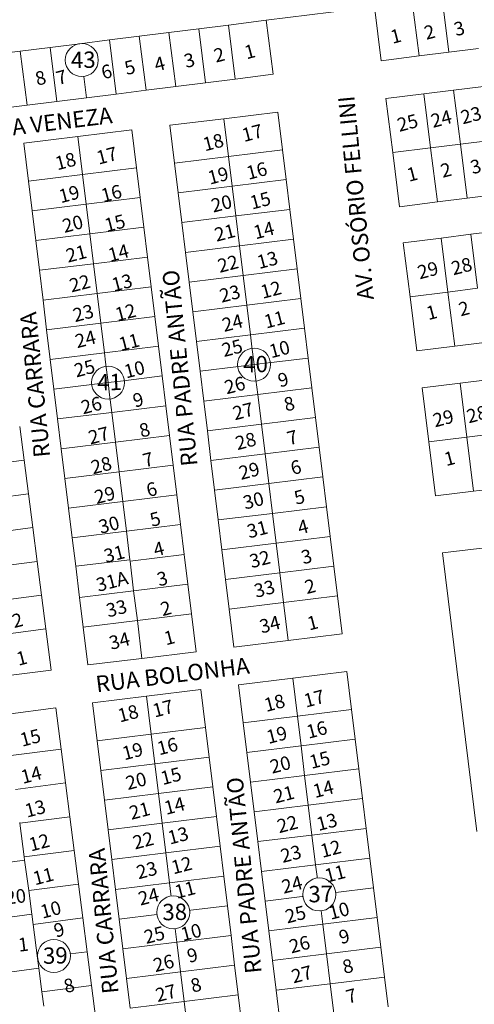
# Model space of a CAD drawing. Units: millimetres. Extents: x 5087 to 18752, y 3157 to 11770.
# Drawn here: x 10865 to 11032, y 8533 to 8894 of the extents above; entities that cross this region are included whole.
import ezdxf
from ezdxf.enums import TextEntityAlignment as Align

# ---------------------------------------------------------------- set-up
doc = ezdxf.new("R2010")
doc.units = ezdxf.units.MM
doc.linetypes.add('CONTÍNUO', pattern=[0])
for name, color, linetype in [('00 - DEMARCAÇÃO DE QUADRAS', 3, 'Continuous'), ('00 - DIVISÃO DE LOTES', 251, 'Continuous'), ('00 - NÚMERO LOTES', 7, 'CONTÍNUO'), ('00 - TEXTO RUAS', 7, 'Continuous')]:
    doc.layers.add(name, color=color, linetype=linetype)
doc.layers.add('00 - TEXTO QUADRAS', color=4, linetype='CONTÍNUO', lineweight=18)
doc.styles.get("Standard").update_dxf_attribs({"font": 'arial.ttf'})

msp = doc.modelspace()

# ---------------------------------------------------------------- linework, layer by layer
at = {"layer": '00 - DEMARCAÇÃO DE QUADRAS', "lineweight": 5}
for p, q in [((10995.67, 8899.13), (10955.98, 8894.14)), ((10998.16, 8879.28), (10995.67, 8899.13)), ((10942.09, 8892.4), (10955.98, 8894.14)), ((10955.98, 8894.14), (10958.47, 8874.3)), ((10920.26, 8889.66), (10931.17, 8891.03)), ((10931.17, 8891.03), (10942.09, 8892.4)), ((10898.43, 8886.91), (10887.52, 8885.54)), ((10909.34, 8888.29), (10898.43, 8886.91)), ((10920.26, 8889.66), (10909.34, 8888.29)), ((10865.69, 8882.8), (10854.77, 8881.43)), ((10865.69, 8882.8), (10876.6, 8884.17)), ((10887.52, 8885.54), (10876.6, 8884.17)), ((11033.88, 8883.77), (11022.96, 8882.4)), ((11012.05, 8881.03), (10998.16, 8879.28)), ((11022.96, 8882.4), (11012.05, 8881.03)), ((10944.58, 8872.55), (10933.66, 8871.18)), ((10958.47, 8874.3), (10944.58, 8872.55)), ((10911.84, 8868.44), (10900.92, 8867.07)), ((10922.75, 8869.81), (10911.84, 8868.44)), ((10933.66, 8871.18), (10922.75, 8869.81)), ((11013.79, 8867.14), (11024.71, 8868.51)), ((11024.71, 8868.51), (11035.62, 8869.88)), ((10890.01, 8865.7), (10879.09, 8864.33)), ((10900.92, 8867.07), (10890.01, 8865.7)), ((10999.9, 8865.39), (11013.79, 8867.14)), ((11002.4, 8845.55), (10999.9, 8865.39)), ((10868.18, 8862.96), (10857.27, 8861.59)), ((10879.09, 8864.33), (10868.18, 8862.96)), ((10920.55, 8855.57), (10940.4, 8858.01)), ((10940.4, 8858.01), (10960.25, 8860.45)), ((10960.25, 8860.45), (10961.96, 8846.56)), ((10886.8, 8851.42), (10906.65, 8853.86)), ((10906.65, 8853.86), (10908.36, 8839.97)), ((10922.25, 8841.67), (10920.55, 8855.57)), ((10866.95, 8848.98), (10886.8, 8851.42)), ((10868.66, 8835.08), (10866.95, 8848.98)), ((10961.96, 8846.56), (10963.3, 8835.64)), ((11004.89, 8825.7), (11002.4, 8845.55)), ((10908.36, 8839.97), (10909.7, 8829.05)), ((10923.6, 8830.76), (10922.25, 8841.67)), ((10870, 8824.17), (10868.66, 8835.08)), ((10963.3, 8835.64), (10964.64, 8824.72)), ((10909.7, 8829.05), (10911.04, 8818.13)), ((10924.94, 8819.84), (10923.6, 8830.76)), ((11029.69, 8828.82), (11018.78, 8827.45)), ((11040.61, 8830.19), (11029.69, 8828.82)), ((11018.78, 8827.45), (11004.89, 8825.7)), ((10871.34, 8813.25), (10870, 8824.17)), ((10964.64, 8824.72), (10965.98, 8813.8)), ((10911.04, 8818.13), (10912.39, 8807.21)), ((10926.28, 8808.92), (10924.94, 8819.84)), ((11006.23, 8812.42), (11020.12, 8814.18)), ((11020.12, 8814.18), (11031.03, 8815.56)), ((11031.03, 8815.56), (11041.95, 8816.94)), ((10872.69, 8802.33), (10871.34, 8813.25)), ((10965.98, 8813.8), (10967.33, 8802.88)), ((11008.74, 8792.58), (11006.23, 8812.42)), ((10912.39, 8807.21), (10913.73, 8796.29)), ((10927.62, 8798), (10926.28, 8808.92)), ((10874.03, 8791.41), (10872.69, 8802.33)), ((10967.33, 8802.88), (10968.67, 8791.97)), ((10913.73, 8796.29), (10915.07, 8785.38)), ((10928.97, 8787.09), (10927.62, 8798)), ((11011.25, 8772.74), (11008.74, 8792.58)), ((10875.37, 8780.49), (10874.03, 8791.41)), ((10968.67, 8791.97), (10970.01, 8781.05)), ((10915.07, 8785.38), (10916.41, 8774.46)), ((10930.31, 8776.17), (10928.97, 8787.09)), ((10876.71, 8769.58), (10875.37, 8780.49)), ((10970.01, 8781.05), (10971.35, 8770.13)), ((10916.41, 8774.46), (10917.76, 8763.54)), ((10931.65, 8765.25), (10930.31, 8776.17)), ((11025.14, 8774.49), (11011.25, 8772.74)), ((11036.05, 8775.87), (11025.14, 8774.49)), ((10878.06, 8758.66), (10876.71, 8769.58)), ((10971.35, 8770.13), (10972.69, 8759.21)), ((10917.76, 8763.54), (10919.1, 8752.62)), ((10932.99, 8754.33), (10931.65, 8765.25)), ((11013.16, 8759.19), (11027.06, 8760.92)), ((11027.06, 8760.92), (11037.97, 8762.27)), ((10879.4, 8747.74), (10878.06, 8758.66)), ((10972.69, 8759.21), (10974.04, 8748.3)), ((11015.63, 8739.34), (11013.16, 8759.19)), ((10919.1, 8752.62), (10920.44, 8741.71)), ((10934.34, 8743.41), (10932.99, 8754.33)), ((10880.74, 8736.82), (10879.4, 8747.74)), ((10974.04, 8748.3), (10975.38, 8737.38)), ((10865.47, 8745.04), (10867.07, 8732.64)), ((10935.68, 8732.5), (10934.34, 8743.41)), ((10920.44, 8741.71), (10921.78, 8730.79)), ((11018.09, 8719.5), (11015.63, 8739.34)), ((10882.08, 8725.91), (10880.74, 8736.82)), ((10975.38, 8737.38), (10976.72, 8726.46)), ((10867.07, 8732.64), (10868.66, 8720.25)), ((10937.02, 8721.58), (10935.68, 8732.5)), ((10921.78, 8730.79), (10923.13, 8719.87)), ((10883.43, 8714.99), (10882.08, 8725.91)), ((10976.72, 8726.46), (10978.06, 8715.54)), ((10868.66, 8720.25), (10870.25, 8707.85)), ((10938.36, 8710.66), (10937.02, 8721.58)), ((11031.99, 8721.22), (11018.09, 8719.5)), ((11042.9, 8722.58), (11031.99, 8721.22)), ((10923.13, 8719.87), (10924.47, 8708.95)), ((11020.67, 8698.55), (11185.43, 8718.78)), ((10884.77, 8704.07), (10883.43, 8714.99)), ((10978.06, 8715.54), (10979.41, 8704.62)), ((10939.71, 8699.74), (10938.36, 8710.66)), ((10870.25, 8707.85), (10871.85, 8695.45)), ((10924.47, 8708.95), (10925.81, 8698.03)), ((10886.05, 8693.65), (10884.77, 8704.07)), ((10979.41, 8704.62), (10980.75, 8693.71)), ((10941.05, 8688.83), (10939.71, 8699.74)), ((11033.22, 8596.33), (11020.67, 8698.55)), ((10871.85, 8695.45), (10873.44, 8683.05)), ((10925.81, 8698.03), (10927.15, 8687.12)), ((10887.45, 8682.23), (10886.05, 8693.65)), ((10980.75, 8693.71), (10982.09, 8682.79)), ((10942.39, 8677.91), (10941.05, 8688.83)), ((10927.15, 8687.12), (10928.5, 8676.2)), ((10873.44, 8683.05), (10875.03, 8670.65)), ((10888.79, 8671.32), (10887.45, 8682.23)), ((10982.09, 8682.79), (10983.8, 8668.89)), ((10944.1, 8664.01), (10942.39, 8677.91)), ((10928.5, 8676.2), (10930.2, 8662.3)), ((10875.03, 8670.65), (10876.98, 8655.53)), ((10890.5, 8657.42), (10888.79, 8671.32)), ((10963.95, 8666.45), (10944.1, 8664.01)), ((10983.8, 8668.89), (10963.95, 8666.45)), ((10930.2, 8662.3), (10910.35, 8659.86)), ((10910.35, 8659.86), (10890.5, 8657.42)), ((10876.98, 8655.53), (10858.43, 8653.15)), ((10965.66, 8652.56), (10985.51, 8655)), ((10985.51, 8655), (10987.22, 8641.1)), ((10945.81, 8650.12), (10965.66, 8652.56)), ((10912.06, 8645.97), (10931.91, 8648.41)), ((10931.91, 8648.41), (10933.62, 8634.51)), ((10947.52, 8636.22), (10945.81, 8650.12)), ((10892.21, 8643.53), (10912.06, 8645.97)), ((10860.26, 8639.26), (10878.76, 8641.64)), ((10878.76, 8641.64), (10880.71, 8626.52)), ((10893.92, 8629.63), (10892.21, 8643.53)), ((10987.22, 8641.1), (10988.56, 8630.19)), ((10933.62, 8634.51), (10934.96, 8623.59)), ((10948.86, 8625.3), (10947.52, 8636.22)), ((10988.56, 8630.19), (10989.9, 8619.27)), ((10880.71, 8626.52), (10882.3, 8614.12)), ((10895.26, 8618.71), (10893.92, 8629.63)), ((10934.96, 8623.59), (10936.31, 8612.68)), ((10950.2, 8614.39), (10948.86, 8625.3)), ((10989.9, 8619.27), (10991.25, 8608.35)), ((10896.61, 8607.8), (10895.26, 8618.71)), ((10882.3, 8614.12), (10883.9, 8601.72)), ((10936.31, 8612.68), (10937.65, 8601.76)), ((10951.54, 8603.47), (10950.2, 8614.39)), ((10991.25, 8608.35), (10992.59, 8597.43)), ((10897.95, 8596.88), (10896.61, 8607.8)), ((10883.9, 8601.72), (10885.49, 8589.32)), ((10937.65, 8601.76), (10938.99, 8590.84)), ((10952.89, 8592.55), (10951.54, 8603.47)), ((10865.51, 8599.36), (10865.47, 8599.61)), ((10867.14, 8586.96), (10865.51, 8599.36)), ((10992.59, 8597.43), (10993.93, 8586.51)), ((10899.29, 8585.96), (10897.95, 8596.88)), ((10938.99, 8590.84), (10940.33, 8579.92)), ((10954.23, 8581.63), (10952.89, 8592.55)), ((10867.3, 8585.73), (10867.14, 8586.96)), ((10885.49, 8589.32), (10887.08, 8576.93)), ((10993.93, 8586.51), (10995.27, 8575.6)), ((10857.37, 8584.42), (10867.3, 8585.73)), ((10867.3, 8585.73), (10868.77, 8574.57)), ((10900.63, 8575.04), (10899.29, 8585.96)), ((10940.33, 8579.92), (10941.68, 8569.01)), ((10955.57, 8570.71), (10954.23, 8581.63)), ((10887.08, 8576.93), (10888.68, 8564.53)), ((10995.27, 8575.6), (10996.62, 8564.68)), ((10869.91, 8565.9), (10868.77, 8574.57)), ((10901.98, 8564.12), (10900.63, 8575.04)), ((10941.68, 8569.01), (10943.02, 8558.09)), ((10956.91, 8559.8), (10955.57, 8570.71)), ((10869.91, 8565.9), (10870.4, 8562.18)), ((10996.62, 8564.68), (10997.96, 8553.76)), ((10870.4, 8562.18), (10872.03, 8549.78)), ((10888.68, 8564.53), (10890.27, 8552.13)), ((10903.32, 8553.21), (10901.98, 8564.12)), ((10943.02, 8558.09), (10944.36, 8547.17)), ((10958.26, 8548.88), (10956.91, 8559.8)), ((10997.96, 8553.76), (10999.3, 8542.84)), ((10890.27, 8552.13), (10891.87, 8539.73)), ((10904.66, 8542.29), (10903.32, 8553.21)), ((10872.51, 8546.07), (10872.03, 8549.78)), ((10944.36, 8547.17), (10945.7, 8536.25)), ((10959.6, 8537.96), (10958.26, 8548.88)), ((10872.51, 8546.07), (10862.59, 8544.76)), ((10873.66, 8537.39), (10872.51, 8546.07)), ((10891.87, 8539.73), (10893.46, 8527.33)), ((10906, 8531.37), (10904.66, 8542.29)), ((10999.3, 8542.84), (11000.64, 8531.93)), ((10874.34, 8532.19), (10873.66, 8537.39)), ((10945.7, 8536.25), (10947.05, 8525.33)), ((10967.65, 8472.45), (10959.6, 8537.96))]:
    msp.add_line(p, q, dxfattribs=at)
at = {"layer": '00 - DIVISÃO DE LOTES', "lineweight": 5}
for p, q in [((11012.05, 8881.03), (11009.56, 8900.87)), ((11022.96, 8882.4), (11020.47, 8902.24)), ((10933.66, 8871.18), (10931.17, 8891.03)), ((10944.58, 8872.55), (10942.09, 8892.4)), ((10900.92, 8867.07), (10898.43, 8886.91)), ((10911.84, 8868.44), (10909.34, 8888.29)), ((10922.75, 8869.81), (10920.26, 8889.66)), ((10868.18, 8862.96), (10865.69, 8882.8)), ((10879.09, 8864.33), (10876.6, 8884.17)), ((10890.01, 8865.7), (10889.03, 8873.52)), ((11027.2, 8848.66), (11024.71, 8868.51)), ((11013.79, 8867.14), (11016.29, 8847.29)), ((10942.1, 8844.11), (10940.4, 8858.01)), ((10888.51, 8837.52), (10886.8, 8851.42)), ((11002.4, 8845.55), (11016.29, 8847.29)), ((11027.2, 8848.66), (11016.29, 8847.29)), ((11018.78, 8827.45), (11016.29, 8847.29)), ((11027.2, 8848.66), (11038.12, 8850.03)), ((11029.69, 8828.82), (11027.2, 8848.66)), ((10922.25, 8841.67), (10942.1, 8844.11)), ((10961.96, 8846.56), (10942.1, 8844.11)), ((10942.1, 8844.11), (10943.45, 8833.2)), ((10888.51, 8837.52), (10908.36, 8839.97)), ((10888.51, 8837.52), (10868.66, 8835.08)), ((10888.51, 8837.52), (10889.85, 8826.61)), ((10943.45, 8833.2), (10923.6, 8830.76)), ((10963.3, 8835.64), (10943.45, 8833.2)), ((10943.45, 8833.2), (10944.79, 8822.28)), ((10909.7, 8829.05), (10889.85, 8826.61)), ((10870, 8824.17), (10889.85, 8826.61)), ((10891.19, 8815.69), (10889.85, 8826.61)), ((10924.94, 8819.84), (10944.79, 8822.28)), ((10944.79, 8822.28), (10964.64, 8824.72)), ((10944.79, 8822.28), (10946.13, 8811.36)), ((10891.19, 8815.69), (10911.04, 8818.13)), ((10871.34, 8813.25), (10891.19, 8815.69)), ((10891.19, 8815.69), (10892.54, 8804.77)), ((11020.12, 8814.18), (11022.63, 8794.34)), ((11033.54, 8795.72), (11031.03, 8815.56)), ((10946.13, 8811.36), (10926.28, 8808.92)), ((10965.98, 8813.8), (10946.13, 8811.36)), ((10947.47, 8800.44), (10946.13, 8811.36)), ((10912.39, 8807.21), (10892.54, 8804.77)), ((10892.54, 8804.77), (10872.69, 8802.33)), ((10893.88, 8793.85), (10892.54, 8804.77)), ((10947.47, 8800.44), (10927.62, 8798)), ((10947.47, 8800.44), (10967.33, 8802.88)), ((10948.82, 8789.53), (10947.47, 8800.44)), ((10913.73, 8796.29), (10893.88, 8793.85)), ((10893.88, 8793.85), (10874.03, 8791.41)), ((10893.88, 8793.85), (10895.22, 8782.94)), ((11022.63, 8794.34), (11008.74, 8792.58)), ((11022.63, 8794.34), (11033.54, 8795.72)), ((11022.63, 8794.34), (11025.14, 8774.49)), ((10928.97, 8787.09), (10948.82, 8789.53)), ((10948.82, 8789.53), (10968.67, 8791.97)), ((10950.16, 8778.61), (10948.82, 8789.53)), ((10895.22, 8782.94), (10915.07, 8785.38)), ((10895.22, 8782.94), (10875.37, 8780.49)), ((10896.56, 8772.02), (10895.22, 8782.94)), ((10950.16, 8778.61), (10930.31, 8776.17)), ((10950.16, 8778.61), (10970.01, 8781.05)), ((10950.7, 8774.19), (10950.16, 8778.61)), ((10916.41, 8774.46), (10896.56, 8772.02)), ((10876.71, 8769.58), (10896.56, 8772.02)), ((10896.98, 8768.66), (10896.56, 8772.02)), ((10951.5, 8767.69), (10950.7, 8774.19)), ((10896.98, 8768.66), (10897.91, 8761.1)), ((10951.5, 8767.69), (10945.78, 8766.99)), ((10951.5, 8767.69), (10957.76, 8768.46)), ((10951.5, 8767.69), (10952.18, 8762.17)), ((10957.76, 8768.46), (10971.35, 8770.13)), ((10917.76, 8763.54), (10903.56, 8761.79)), ((10945.78, 8766.99), (10931.65, 8765.25)), ((10878.06, 8758.66), (10891.94, 8760.37)), ((10891.94, 8760.37), (10897.91, 8761.1)), ((10903.56, 8761.79), (10897.91, 8761.1)), ((10897.91, 8761.1), (10898.45, 8756.64)), ((10952.84, 8756.77), (10952.18, 8762.17)), ((11029.52, 8741.07), (11027.06, 8760.92)), ((10899.25, 8750.18), (10898.45, 8756.64)), ((10952.84, 8756.77), (10932.99, 8754.33)), ((10972.69, 8759.21), (10952.84, 8756.77)), ((10954.19, 8745.85), (10952.84, 8756.77)), ((10919.1, 8752.62), (10899.25, 8750.18)), ((10879.4, 8747.74), (10899.25, 8750.18)), ((10900.59, 8739.26), (10899.25, 8750.18)), ((10934.34, 8743.41), (10954.19, 8745.85)), ((10974.04, 8748.3), (10954.19, 8745.85)), ((10955.53, 8734.94), (10954.19, 8745.85)), ((11029.52, 8741.07), (11040.44, 8742.42)), ((10880.74, 8736.82), (10900.59, 8739.26)), ((10900.59, 8739.26), (10920.44, 8741.71)), ((10900.59, 8739.26), (10901.93, 8728.35)), ((11015.63, 8739.34), (11029.52, 8741.07)), ((11031.99, 8721.22), (11029.52, 8741.07)), ((10955.53, 8734.94), (10935.68, 8732.5)), ((10975.38, 8737.38), (10955.53, 8734.94)), ((10956.87, 8724.02), (10955.53, 8734.94)), ((10848.29, 8730.23), (10867.07, 8732.64)), ((10882.08, 8725.91), (10901.93, 8728.35)), ((10901.93, 8728.35), (10921.78, 8730.79)), ((10901.93, 8728.35), (10903.28, 8717.43)), ((10956.87, 8724.02), (10937.02, 8721.58)), ((10956.87, 8724.02), (10976.72, 8726.46)), ((10958.21, 8713.1), (10956.87, 8724.02)), ((10849.92, 8717.84), (10868.66, 8720.25)), ((10883.43, 8714.99), (10903.28, 8717.43)), ((10903.28, 8717.43), (10923.13, 8719.87)), ((10904.62, 8706.51), (10903.28, 8717.43)), ((10958.21, 8713.1), (10938.36, 8710.66)), ((10958.21, 8713.1), (10978.06, 8715.54)), ((10959.56, 8702.18), (10958.21, 8713.1)), ((10870.25, 8707.85), (10851.55, 8705.44)), ((10884.77, 8704.07), (10904.62, 8706.51)), ((10904.62, 8706.51), (10924.47, 8708.95)), ((10905.9, 8696.09), (10904.62, 8706.51)), ((10939.71, 8699.74), (10959.56, 8702.18)), ((10959.56, 8702.18), (10979.41, 8704.62)), ((10959.56, 8702.18), (10960.9, 8691.27)), ((10853.18, 8693.05), (10871.85, 8695.45)), ((10905.9, 8696.09), (10886.05, 8693.65)), ((10905.96, 8695.59), (10905.9, 8696.09)), ((10905.96, 8695.59), (10925.81, 8698.03)), ((10907.3, 8684.68), (10905.96, 8695.59)), ((10960.9, 8691.27), (10941.05, 8688.83)), ((10980.75, 8693.71), (10960.9, 8691.27)), ((10960.9, 8691.27), (10962.24, 8680.35)), ((10887.45, 8682.23), (10907.3, 8684.68)), ((10927.15, 8687.12), (10907.3, 8684.68)), ((10908.65, 8673.76), (10907.3, 8684.68)), ((10854.81, 8680.66), (10873.44, 8683.05)), ((10962.24, 8680.35), (10942.39, 8677.91)), ((10982.09, 8682.79), (10962.24, 8680.35)), ((10963.95, 8666.45), (10962.24, 8680.35)), ((10888.79, 8671.32), (10908.65, 8673.76)), ((10908.65, 8673.76), (10928.5, 8676.2)), ((10910.35, 8659.86), (10908.65, 8673.76)), ((10875.03, 8670.65), (10856.44, 8668.26)), ((10965.66, 8652.56), (10967.37, 8638.66)), ((10912.06, 8645.97), (10913.77, 8632.07)), ((10967.37, 8638.66), (10987.22, 8641.1)), ((10967.37, 8638.66), (10947.52, 8636.22)), ((10968.71, 8627.74), (10967.37, 8638.66)), ((10913.77, 8632.07), (10933.62, 8634.51)), ((10913.77, 8632.07), (10893.92, 8629.63)), ((10913.77, 8632.07), (10915.11, 8621.15)), ((10988.56, 8630.19), (10968.71, 8627.74)), ((10862.25, 8624.14), (10880.71, 8626.52)), ((10968.71, 8627.74), (10948.86, 8625.3)), ((10968.71, 8627.74), (10970.05, 8616.83)), ((10915.11, 8621.15), (10934.96, 8623.59)), ((10915.11, 8621.15), (10895.26, 8618.71)), ((10916.46, 8610.24), (10915.11, 8621.15)), ((10970.05, 8616.83), (10989.9, 8619.27)), ((10970.05, 8616.83), (10950.2, 8614.39)), ((10970.05, 8616.83), (10971.39, 8605.91)), ((10863.88, 8611.75), (10882.3, 8614.12)), ((10936.31, 8612.68), (10916.46, 8610.24)), ((10916.46, 8610.24), (10896.61, 8607.8)), ((10917.8, 8599.32), (10916.46, 8610.24)), ((10971.39, 8605.91), (10991.25, 8608.35)), ((10971.39, 8605.91), (10951.54, 8603.47)), ((10972.74, 8594.99), (10971.39, 8605.91)), ((10883.9, 8601.72), (10865.51, 8599.36)), ((10937.65, 8601.76), (10917.8, 8599.32)), ((10897.95, 8596.88), (10917.8, 8599.32)), ((10917.8, 8599.32), (10919.14, 8588.4)), ((10972.74, 8594.99), (10992.59, 8597.43)), ((10952.89, 8592.55), (10972.74, 8594.99)), ((10974.08, 8584.07), (10972.74, 8594.99)), ((10938.99, 8590.84), (10919.14, 8588.4)), ((10867.14, 8586.96), (10885.49, 8589.32)), ((10899.29, 8585.96), (10919.14, 8588.4)), ((10919.14, 8588.4), (10920.48, 8577.48)), ((10974.08, 8584.07), (10993.93, 8586.51)), ((10954.23, 8581.63), (10974.08, 8584.07)), ((10974.08, 8584.07), (10974.61, 8579.73)), ((10920.48, 8577.48), (10940.33, 8579.92)), ((10974.68, 8579.17), (10974.61, 8579.73)), ((10868.77, 8574.57), (10887.08, 8576.93)), ((10900.63, 8575.04), (10920.48, 8577.48)), ((10921, 8573.29), (10920.48, 8577.48)), ((10995.27, 8575.6), (10981.45, 8573.9)), ((10921, 8573.29), (10921.09, 8572.58)), ((10955.57, 8570.71), (10969.13, 8572.38)), ((10969.42, 8572.42), (10969.13, 8572.38)), ((10928.22, 8567.35), (10941.68, 8569.01)), ((10859.98, 8564.59), (10869.91, 8565.9)), ((10901.98, 8564.12), (10915.81, 8565.83)), ((10928.22, 8567.35), (10927.84, 8567.3)), ((10976.76, 8562.24), (10976.16, 8567.14)), ((10996.62, 8564.68), (10976.76, 8562.24)), ((10870.4, 8562.18), (10888.68, 8564.53)), ((10976.76, 8562.24), (10956.91, 8559.8)), ((10978.11, 8551.32), (10976.76, 8562.24)), ((10922.57, 8560.55), (10923.17, 8555.65)), ((10943.02, 8558.09), (10923.17, 8555.65)), ((10903.32, 8553.21), (10923.17, 8555.65)), ((10924.51, 8544.73), (10923.17, 8555.65)), ((10997.96, 8553.76), (10978.11, 8551.32)), ((10884.04, 8551.33), (10890.27, 8552.13)), ((10958.26, 8548.88), (10978.11, 8551.32)), ((10978.11, 8551.32), (10979.45, 8540.4)), ((10924.51, 8544.73), (10944.36, 8547.17)), ((10904.66, 8542.29), (10924.51, 8544.73)), ((10924.51, 8544.73), (10925.85, 8533.81)), ((10891.87, 8539.73), (10873.66, 8537.39)), ((10979.45, 8540.4), (10959.6, 8537.96)), ((10999.3, 8542.84), (10979.45, 8540.4)), ((10980.79, 8529.48), (10979.45, 8540.4)), ((10945.7, 8536.25), (10925.85, 8533.81)), ((10906, 8531.37), (10925.85, 8533.81)), ((10925.85, 8533.81), (10927.2, 8522.89))]:
    msp.add_line(p, q, dxfattribs=at)
at = {"layer": '00 - TEXTO QUADRAS', "lineweight": 5}
for centre in [(10888.27, 8879.53), (10951.5, 8767.69), (10897.91, 8761.1), (10975.43, 8573.16), (10921.83, 8566.57), (10878.03, 8550.57)]:
    msp.add_circle(centre, 6.06, dxfattribs=at)

# ---------------------------------------------------------------- texts
at = {"layer": '00 - NÚMERO LOTES', "lineweight": 5}
for s, rotation, p in [('3', 14.6179, (11025.6, 8888.24)), ('1', 14.6179, (11002.3, 8885.47)), ('2', 14.6179, (11014.68, 8886.94)), ('2', 14.6179, (10937.49, 8878.56)), ('1', 14.6179, (10948.73, 8879.79)), ('5', 14.6179, (10904.7, 8873.97)), ('4', 14.6179, (10915.62, 8875.27)), ('3', 14.6179, (10926.54, 8876.57)), ('8', 14.6179, (10871.93, 8870.07)), ('7', 14.6179, (10879.6, 8870.31)), ('6', 14.6179, (10896.16, 8872.4)), ('24', 14.6179, (11017.15, 8854.61)), ('23', 14.6179, (11028.08, 8855.91)), ('25', 14.6179, (11004.78, 8853.14)), ('17', 14.6179, (10947.79, 8849.41)), ('18', 14.6179, (10933.46, 8846)), ('17', 14.6179, (10894.43, 8841.1)), ('18', 14.6179, (10879.28, 8839.03)), ('3', 14.6179, (11031.63, 8837.57)), ('19', 14.6179, (10935.27, 8833.76)), ('16', 14.6179, (10949.44, 8835.53)), ('1', 14.6179, (11008.33, 8834.8)), ('2', 14.6179, (11020.7, 8836.27)), ('19', 14.6179, (10880.59, 8826.95)), ('16', 14.6179, (10896.08, 8827.22)), ('20', 14.6179, (10936.51, 8823.49)), ('15', 14.6179, (10950.74, 8824.61)), ('20', 14.6179, (10881.89, 8816.03)), ('15', 14.6179, (10897.38, 8816.3)), ('21', 14.6179, (10937.72, 8812.81)), ('14', 14.6179, (10952.04, 8813.69)), ('21', 14.6179, (10883.19, 8805.11)), ('14', 14.6179, (10898.68, 8805.37)), ('22', 14.6179, (10938.88, 8801.37)), ('13', 14.6179, (10953.34, 8802.76)), ('28', 14.6179, (11024.61, 8800.47)), ('29', 14.6179, (11012.24, 8798.99)), ('22', 14.6179, (10884.49, 8794.18)), ('13', 14.6179, (10899.98, 8794.45)), ('23', 14.6179, (10939.58, 8790.4)), ('12', 14.6179, (10954.64, 8791.84)), ('23', 14.6179, (10885.78, 8783.26)), ('12', 14.6179, (10901.28, 8783.53)), ('1', 14.6179, (11015.44, 8784)), ('2', 14.6179, (11027.32, 8785.41)), ('24', 14.6179, (10940.5, 8779.67)), ('11', 14.6179, (10955.94, 8780.92)), ('24', 14.6179, (10886.57, 8773.71)), ('11', 14.6179, (10902.58, 8772.6)), ('25', 14.6179, (10940.42, 8770.45)), ('10', 14.6179, (10957.77, 8770.01)), ('25', 14.6179, (10886.24, 8762.97)), ('10', 14.6179, (10904.55, 8762.6)), ('9', 14.6179, (10960.97, 8759.31)), ('26', 14.6179, (10941.39, 8756.77)), ('9', 14.6179, (10907.76, 8751.9)), ('26', 14.6179, (10888.75, 8749.42)), ('27', 14.6179, (10944.44, 8747.23)), ('8', 14.6179, (10963.2, 8750.44)), ('28', 14.6179, (11030.26, 8746.11)), ('29', 14.6179, (11017.88, 8744.64)), ('8', 14.6179, (10910.11, 8740.86)), ('27', 14.6179, (10891.44, 8738.35)), ('28', 14.6179, (10945.38, 8736.27)), ('7', 14.6179, (10964.34, 8738.04)), ('7', 14.6179, (10911.41, 8729.94)), ('1', 14.6179, (11022.01, 8730.4)), ('28', 14.6179, (10892.38, 8727.39)), ('29', 14.6179, (10946.68, 8725.34)), ('6', 14.6179, (10965.64, 8727.12)), ('6', 14.6179, (10912.71, 8719.02)), ('29', 14.6179, (10893.68, 8716.46)), ('30', 14.6179, (10948.21, 8714.45)), ('5', 14.6179, (10966.94, 8716.19)), ('5', 14.6179, (10914.01, 8708.1)), ('30', 14.6179, (10895.21, 8705.57)), ('31', 14.6179, (10949.65, 8703.88)), ('4', 14.6179, (10968.24, 8705.27)), ('4', 14.6179, (10915.31, 8697.17)), ('31', 14.6179, (10897.14, 8694.84)), ('32', 14.6179, (10950.57, 8692.91)), ('3', 14.6179, (10969.54, 8694.35)), ('31A', 14.6179, (10894.33, 8684.26)), ('3', 14.6179, (10916.61, 8686.25)), ('33', 14.6179, (10952.25, 8682.04)), ('2', 14.6179, (10970.84, 8683.42)), ('33', 14.6179, (10897.97, 8674.84)), ('2', 14.6179, (10917.91, 8675.33)), ('2', 14.6179, (10863.43, 8670.93)), ('34', 14.6179, (10954.25, 8668.96)), ('1', 14.6179, (10971.76, 8670.05)), ('34', 14.6179, (10899.06, 8662.93)), ('1', 14.6179, (10919.18, 8664.61)), ('1', 14.6179, (10865.02, 8657.09)), ('17', 14.6179, (10970.5, 8641.74)), ('17', 14.6179, (10915.01, 8638.09)), ('18', 14.6179, (10955.96, 8640.15)), ('18', 14.6179, (10902.22, 8636.28)), ('15', 14.6179, (10866.35, 8627.36)), ('19', 14.6179, (10956.79, 8628.39)), ('16', 14.6179, (10971.46, 8630.3)), ('16', 14.6179, (10916.67, 8624.21)), ('19', 14.6179, (10903.87, 8622.4)), ('20', 14.6179, (10958.09, 8617.47)), ('15', 14.6179, (10972.54, 8619.22)), ('14', 14.6179, (10866.66, 8613.74)), ('15', 14.6179, (10917.96, 8613.29)), ('20', 14.6179, (10905.17, 8611.47)), ('21', 14.6179, (10959.39, 8606.55)), ('14', 14.6179, (10973.84, 8608.52)), ('14', 14.6179, (10919.26, 8602.36)), ('13', 14.6179, (10868.13, 8601.33)), ('21', 14.6179, (10906.47, 8600.55)), ('22', 14.6179, (10960.68, 8595.62)), ('13', 14.6179, (10975.16, 8596.43)), ('13', 14.6179, (10920.56, 8591.44)), ('12', 14.6179, (10869.61, 8588.91)), ('22', 14.6179, (10907.77, 8589.63)), ('23', 14.6179, (10961.98, 8584.7)), ('12', 14.6179, (10976.55, 8586.56)), ('12', 14.6179, (10921.86, 8580.52)), ('11', 14.6179, (10871.09, 8576.5)), ('23', 14.6179, (10909.07, 8578.7)), ('11', 14.6179, (10978.17, 8577.44)), ('24', 14.6179, (10962.37, 8573.4)), ('24', 14.6179, (10909.74, 8569.03)), ('11', 14.6179, (10923.14, 8571.53)), ('20', 6.9503, (10860.57, 8569.44)), ('10', 14.6179, (10873.83, 8564.24)), ('25', 14.6179, (10963.66, 8562.48)), ('10', 14.6179, (10979.62, 8563.83)), ('9', 14.6179, (10878.75, 8557.3)), ('25', 14.6179, (10911.88, 8554.94)), ('10', 14.6179, (10925.34, 8555.93)), ('1', 6.9503, (10865.23, 8552.12)), ('26', 14.6179, (10965.15, 8551.47)), ('9', 14.6179, (10983.38, 8554.87)), ('26', 14.6179, (10915.26, 8544.59)), ('9', 14.6179, (10927.66, 8547.98)), ('27', 14.6179, (10965.96, 8540.49)), ('8', 14.6179, (10984.67, 8543.94)), ('8', 14.6179, (10882.4, 8536.87)), ('27', 14.6179, (10916.08, 8533.61)), ('8', 14.6179, (10928.96, 8537.05)), ('7', 14.6179, (10985.97, 8533.02))]:
    msp.add_text(s, height=5, rotation=rotation, dxfattribs=at).set_placement(p)
at = {"layer": '00 - TEXTO QUADRAS', "lineweight": 5}
for s, p in [('43', (10888.87, 8876.62)), ('40', (10952.09, 8764.87)), ('41', (10898.5, 8758.28)), ('37', (10976.02, 8570.34)), ('38', (10922.42, 8563.75)), ('39', (10878.62, 8547.75))]:
    msp.add_text(s, height=6, rotation=1.2876, dxfattribs=at).set_placement(p, align=Align.CENTER)
at = {"layer": '00 - TEXTO RUAS', "lineweight": 5}
for s, rotation, p in [('AV. OSÓRIO FELLINI', 95.5253, (10991.85, 8829.17)), ('RUA VENEZA', 7.0581, (10875.89, 8853.46)), ('RUA PADRE ANTÃO', 95.5253, (10927.25, 8766.73)), ('RUA CARRARA', 95.5253, (10874.07, 8760.61)), ('RUA BOLONHA', 7.0581, (10921.93, 8650.84)), ('RUA PADRE ANTÃO', 95.5253, (10950.79, 8580.46)), ('RUA CARRARA', 95.5253, (10899.24, 8563.69))]:
    msp.add_text(s, height=6, rotation=rotation, dxfattribs=at).set_placement(p, align=Align.CENTER)

doc.saveas('drawing.dxf')
